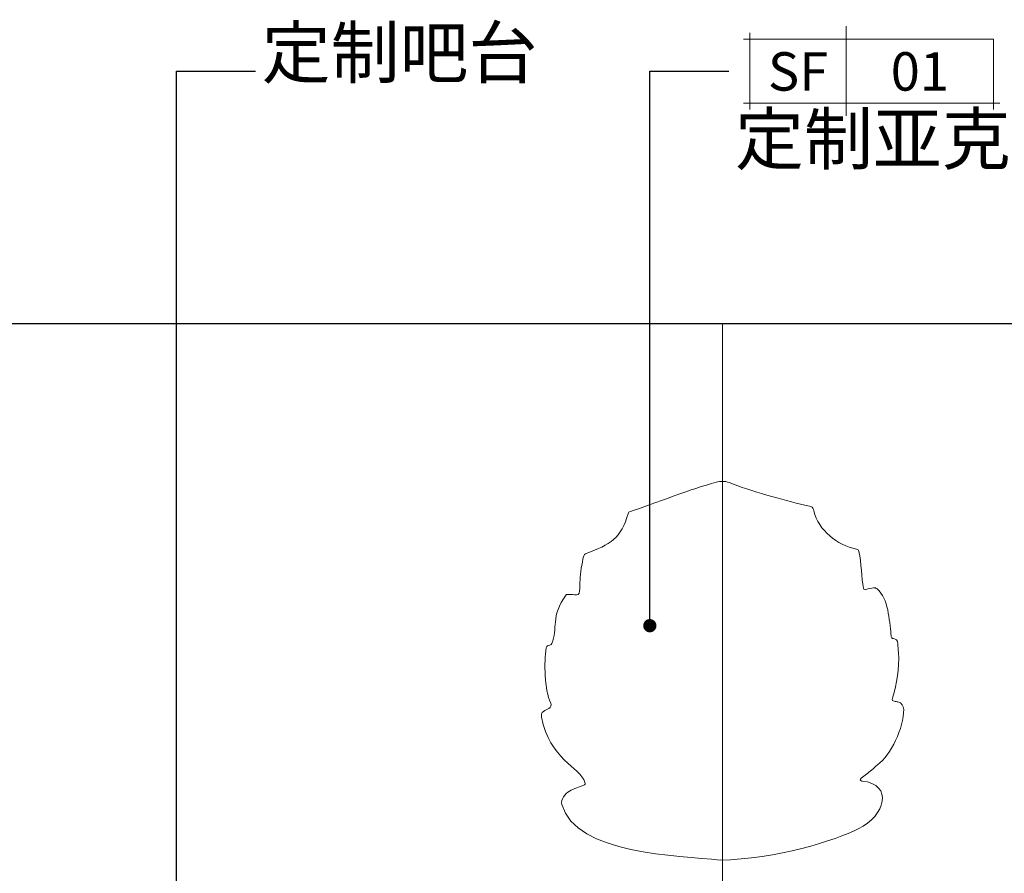
# Model space of a CAD drawing. Units: millimetres. Extents: x 1285159 to 1370488, y -842440 to -816403.
# Drawn here: x 1287969 to 1289528, y -839588 to -838235 of the extents above; entities that cross this region are included whole.
import ezdxf
from ezdxf.enums import TextEntityAlignment as Align

# ---------------------------------------------------------------- set-up
doc = ezdxf.new("R2010")
doc.units = ezdxf.units.MM
doc.header["$LTSCALE"] = 2
for name, color, linetype, lineweight in [('墙体', 2, 'Continuous', 30), ('家具填充', 252, 'Continuous', 0), ('家具外线', 4, 'Continuous', 18), ('家具最细', 250, 'Continuous', 5), ('标注', 1, 'Continuous', 13)]:
    doc.layers.add(name, color=color, linetype=linetype, lineweight=lineweight)
doc.layers.add('汉字', color=7, linetype='Continuous')
doc.styles.add('HBA-英文字体', font='@Dotum.ttf', dxfattribs={"height": 3})
doc.dimstyles.get("Standard").update_dxf_attribs({"dimtxt": 150, "dimasz": 30, "dimexe": 20, "dimexo": 30, "dimgap": 0.09, "dimtad": 1, "dimdec": 0, "dimzin": 0, "dimdsep": 46, "dimtxsty": 'Standard', "dimblk": 'ARCHTICK', "dimcen": 10, "dimclrd": 1, "dimclre": 1, "dimclrt": 7, "dimadec": 0, "dimazin": 0, "dimtfac": 1, "dimtdec": 0, "dimtofl": 0, "dimtmove": 1, "dimatfit": 3, "dimldrblk": 'DOT', "dimfxl": 1, "dimtolj": 1, "dimtzin": 0, "dimlwd": 25, "dimlwe": 25, "dimarcsym": 0})

# ---------------------------------------------------------------- blocks, each defined once
blk = doc.blocks.new('_ArchTick')
at = {"color": 0, "linetype": 'ByBlock', "const_width": 0.15}
blk.add_lwpolyline([(-0.5, -0.5), (0.5, 0.5)], dxfattribs=at)
blk = doc.blocks.new('DOT')
at = {"color": 0, "linetype": 'ByBlock'}
blk.add_line((-0.35, 0), (-1, 0), dxfattribs=at)
at = {"color": 0, "linetype": 'ByBlock', "const_width": 0.35}
blk.add_lwpolyline([(-0.175, 0, 1), (0.175, 0, 1)], format="xyb", close=True, dxfattribs=at)
blk = doc.blocks.new('*U121')
at = {"layer": '家具外线', "ltscale": 20}
blk.add_line((8, 0), (8, 7), dxfattribs=at)
for points in [[(0, 6), (0.5, 6), (0.5, 6.5)], [(0, 1), (0.5, 1), (0.5, 0.5)], [(20, 1), (19.5, 1), (19.5, 0.5)]]:
    blk.add_lwpolyline(points, dxfattribs=at)
blk.add_lwpolyline([(0.5, 1), (19.5, 1), (19.5, 6), (0.5, 6)], close=True, dxfattribs=at)

msp = doc.modelspace()

# ---------------------------------------------------------------- linework, layer by layer
at = {"layer": '墙体', "ltscale": 0.6}
msp.add_line((1286832.2, -838716.9), (1295141.9, -838716.9), dxfattribs=at)
at = {"layer": '家具填充', "lineweight": 20}
msp.add_open_spline([(1288858.5, -839104.6), (1288858.5, -839104.6), (1288859.4, -839098), (1288860.7, -839091.5), (1288862.3, -839085), (1288862.3, -839085), (1288862.7, -839083.5), (1288864.6, -839081.9), (1288866.2, -839081.3), (1288866.2, -839081.3), (1288904.6, -839066.9), (1288921.6, -839058), (1288933, -839016.8), (1288933, -839016.8), (1288933.1, -839016.2), (1288934, -839015.6), (1288934.6, -839015.4), (1288934.6, -839015.4), (1288975.1, -839001.8), (1289033.4, -838978.3), (1289071.9, -838968.4), (1289071.9, -838968.4), (1289078.9, -838966.6), (1289085.7, -838966.1), (1289092.8, -838968.9), (1289092.8, -838968.9), (1289126.6, -838982.2), (1289177.3, -838996.4), (1289212.5, -839004.6), (1289212.5, -839004.6), (1289215.8, -839005.3), (1289219.1, -839005.9), (1289222.2, -839007), (1289222.2, -839007), (1289225.1, -839007.9), (1289226, -839010.7), (1289226.7, -839013.5), (1289226.7, -839013.5), (1289234.7, -839045.4), (1289263.3, -839067.2), (1289294.4, -839074.5), (1289294.4, -839074.5), (1289296.3, -839074.9), (1289297.6, -839075.7), (1289298.1, -839077.9), (1289298.1, -839077.9), (1289302.7, -839096.4), (1289301.6, -839119.7), (1289305.5, -839136.3), (1289305.5, -839136.3), (1289306.1, -839138.8), (1289307.2, -839139), (1289309.7, -839138.3), (1289309.7, -839138.3), (1289313.5, -839137.1), (1289317.4, -839136), (1289321.4, -839135.5), (1289321.4, -839135.5), (1289323.2, -839135.2), (1289325.5, -839136.1), (1289326.9, -839137.2), (1289326.9, -839137.2), (1289345.1, -839152.6), (1289346.3, -839187.2), (1289349, -839209), (1289349, -839209), (1289349.2, -839210.2), (1289349.2, -839211.4), (1289349.3, -839212.6), (1289349.3, -839212.6), (1289349.5, -839214.7), (1289350.4, -839215.9), (1289352.8, -839216.1), (1289352.8, -839216.1), (1289357.6, -839216.5), (1289359.4, -839218.8), (1289359.8, -839223.8), (1289359.8, -839223.8), (1289360.1, -839228.6), (1289360.5, -839233.3), (1289360.9, -839238.1), (1289360.9, -839238.1), (1289362.8, -839263.7), (1289358, -839286.4), (1289351.5, -839310.6), (1289351.5, -839310.6), (1289350.6, -839314.1), (1289350.8, -839314.6), (1289354.4, -839315.2), (1289354.4, -839315.2), (1289356.2, -839315.6), (1289358.1, -839316), (1289359.9, -839316.4), (1289359.9, -839316.4), (1289365.9, -839317.8), (1289369.1, -839322.6), (1289369.1, -839328.3), (1289369.1, -839328.3), (1289369.4, -839356.6), (1289348.6, -839401.7), (1289327.5, -839416), (1289327.5, -839416), (1289324, -839418.3), (1289321.5, -839422), (1289318.2, -839424.6), (1289318.2, -839424.6), (1289312.8, -839429), (1289307.2, -839433.1), (1289301.7, -839437.4), (1289301.7, -839437.4), (1289301, -839438), (1289300.1, -839439.2), (1289300.3, -839440), (1289300.3, -839440), (1289300.4, -839440.7), (1289301.8, -839441.6), (1289302.7, -839441.7), (1289302.7, -839441.7), (1289353.9, -839446.9), (1289339.7, -839496.7), (1289297.2, -839517.7), (1289297.2, -839517.7), (1289261.5, -839535.4), (1289166.9, -839565.8), (1289078.2, -839566.9), (1289078.2, -839566.9), (1289012.6, -839559.8), (1288850.7, -839558.3), (1288827.4, -839478.9), (1288827.4, -839478.9), (1288826.2, -839474.7), (1288828, -839470.7), (1288830.3, -839466.9), (1288830.3, -839466.9), (1288835.1, -839458.8), (1288843.2, -839455.7), (1288851.3, -839452.5), (1288851.3, -839452.5), (1288855, -839451), (1288858.8, -839449.8), (1288862.5, -839448.3), (1288862.5, -839448.3), (1288864.4, -839447.6), (1288865, -839446.7), (1288864.2, -839444.1), (1288864.2, -839444.1), (1288856.2, -839419), (1288807.9, -839407.6), (1288795.5, -839340.4), (1288795.5, -839340.4), (1288794.9, -839336.9), (1288795, -839333.5), (1288798.6, -839331.4), (1288798.6, -839331.4), (1288801.4, -839329.7), (1288804.2, -839328), (1288807.2, -839326.8), (1288807.2, -839326.8), (1288810.1, -839325.7), (1288811.7, -839321.2), (1288810.2, -839318.1), (1288810.2, -839318.1), (1288799.7, -839296.7), (1288799.6, -839253.5), (1288802.8, -839230.8), (1288802.8, -839230.8), (1288803.3, -839227.1), (1288806.6, -839227.3), (1288808.9, -839226.6), (1288808.9, -839226.6), (1288810.6, -839226), (1288811.1, -839225.5), (1288811.8, -839223.8), (1288811.8, -839223.8), (1288822.1, -839200.3), (1288809, -839181), (1288834.4, -839146.9), (1288834.4, -839146.9), (1288834.7, -839146.4), (1288835.6, -839146), (1288836.3, -839146), (1288836.3, -839146), (1288840.1, -839146.1), (1288843.9, -839146), (1288847.5, -839146.7), (1288847.5, -839146.7), (1288852.5, -839147.8), (1288855.6, -839145.8), (1288855.8, -839140.7), (1288855.8, -839140.7), (1288856.2, -839127.9), (1288856.6, -839118.3), (1288858.5, -839104.6)], degree=3, knots=[0, 0, 0, 0, 0, 0.020408, 0.020408, 0.020408, 0.020408, 0.040816, 0.040816, 0.040816, 0.040816, 0.061224, 0.061224, 0.061224, 0.061224, 0.081633, 0.081633, 0.081633, 0.081633, 0.102041, 0.102041, 0.102041, 0.102041, 0.122449, 0.122449, 0.122449, 0.122449, 0.142857, 0.142857, 0.142857, 0.142857, 0.163265, 0.163265, 0.163265, 0.163265, 0.183673, 0.183673, 0.183673, 0.183673, 0.204082, 0.204082, 0.204082, 0.204082, 0.22449, 0.22449, 0.22449, 0.22449, 0.244898, 0.244898, 0.244898, 0.244898, 0.265306, 0.265306, 0.265306, 0.265306, 0.285714, 0.285714, 0.285714, 0.285714, 0.306122, 0.306122, 0.306122, 0.306122, 0.326531, 0.326531, 0.326531, 0.326531, 0.346939, 0.346939, 0.346939, 0.346939, 0.367347, 0.367347, 0.367347, 0.367347, 0.387755, 0.387755, 0.387755, 0.387755, 0.408163, 0.408163, 0.408163, 0.408163, 0.428571, 0.428571, 0.428571, 0.428571, 0.44898, 0.44898, 0.44898, 0.44898, 0.469388, 0.469388, 0.469388, 0.469388, 0.489796, 0.489796, 0.489796, 0.489796, 0.510204, 0.510204, 0.510204, 0.510204, 0.530612, 0.530612, 0.530612, 0.530612, 0.55102, 0.55102, 0.55102, 0.55102, 0.571429, 0.571429, 0.571429, 0.571429, 0.591837, 0.591837, 0.591837, 0.591837, 0.612245, 0.612245, 0.612245, 0.612245, 0.632653, 0.632653, 0.632653, 0.632653, 0.653061, 0.653061, 0.653061, 0.653061, 0.673469, 0.673469, 0.673469, 0.673469, 0.693878, 0.693878, 0.693878, 0.693878, 0.714286, 0.714286, 0.714286, 0.714286, 0.734694, 0.734694, 0.734694, 0.734694, 0.755102, 0.755102, 0.755102, 0.755102, 0.77551, 0.77551, 0.77551, 0.77551, 0.795918, 0.795918, 0.795918, 0.795918, 0.816327, 0.816327, 0.816327, 0.816327, 0.836735, 0.836735, 0.836735, 0.836735, 0.857143, 0.857143, 0.857143, 0.857143, 0.877551, 0.877551, 0.877551, 0.877551, 0.897959, 0.897959, 0.897959, 0.897959, 0.918367, 0.918367, 0.918367, 0.918367, 0.938776, 0.938776, 0.938776, 0.938776, 0.959184, 0.959184, 0.959184, 0.959184, 1, 1, 1, 1], dxfattribs=at)
at = {"layer": '家具最细', "linetype": 'ByBlock', "ltscale": 0.6}
msp.add_line((1289082.2, -841816.9), (1289082.2, -838716.9), dxfattribs=at)

# ---------------------------------------------------------------- block references
at = {"ltscale": 20, "xscale": 20.30523198097944, "yscale": 20.30523197725415, "zscale": 20.30523197863251}
msp.add_blockref('*U121', (1289115.5, -838388), dxfattribs=at)

# ---------------------------------------------------------------- texts
at = {"layer": '汉字', "style": 'HBA-英文字体'}
msp.add_text('SF', height=60.92, dxfattribs=at).set_placement((1289201.8, -838317.4), align=Align.MIDDLE_CENTER)
at = {"layer": '汉字', "linetype": 'ByBlock', "ltscale": 5, "char_height": 80, "width": 2264.461, "attachment_point": 1}
for s, insert in [('定制吧台', (1288352.3, -838247.5)), ('定制亚克力LOGO', (1289102, -838384.5))]:
    msp.add_mtext(s, dxfattribs=dict(at, insert=insert))
at = {"layer": '汉字', "style": 'HBA-英文字体'}
msp.add_attdef('01', text='-', height=60.9, dxfattribs=at).set_placement((1289394.7, -838317.4), align=Align.MIDDLE_CENTER)

# ---------------------------------------------------------------- leaders
at = {"layer": '标注', "ltscale": 0.6}
for points in [[(1288217.3, -841513.1), (1288217.3, -838316.9), (1288342.3, -838316.9)], [(1288967, -839195.6), (1288967, -838316.9), (1289092, -838316.9)]]:
    msp.add_leader(points, dimstyle='Standard', override={"dimtxt": 100, "dimldrblk": 'DOT', "dimfxl": 250, "dimfxlon": 1}, dxfattribs=at)

doc.saveas('drawing.dxf')
